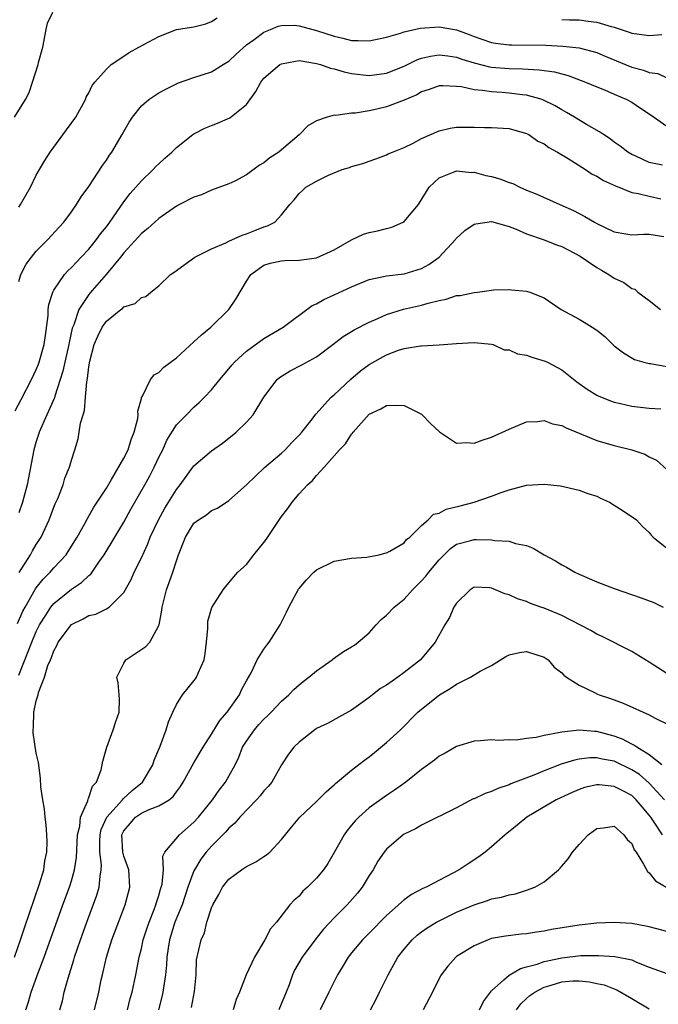
# Model space of a CAD drawing. Units: inches. Extents: x 2595000 to 2598000, y 1518000 to 1521000.
# Drawn here: x 2595483 to 2595556, y 1518330 to 1518442 of the extents above; entities that cross this region are included whole.
import ezdxf

# ---------------------------------------------------------------- set-up
doc = ezdxf.new("R2010")
doc.units = ezdxf.units.IN
doc.header["$MEASUREMENT"] = 0
doc.layers.add('LD25951518_2ft', color=93, linetype='Continuous')

msp = doc.modelspace()

# ---------------------------------------------------------------- linework, layer by layer
at = {"layer": 'LD25951518_2ft'}
for points, elevation in [([(2595482.5, 1518431), (2595483.75, 1518433), (2595484.19, 1518433.81), (2595484.55, 1518435), (2595485.2, 1518437), (2595485.24, 1518437.24), (2595485.75, 1518439), (2595486.13, 1518441), (2595486.28, 1518441.72), (2595486.87, 1518443)], 8836), ([(2595483, 1518420.71), (2595483.21, 1518421), (2595484.35, 1518423), (2595485, 1518424.35), (2595485.35, 1518425), (2595485.96, 1518426.04), (2595486.59, 1518427), (2595488.46, 1518429.54), (2595489.5, 1518431), (2595490.63, 1518433), (2595490.71, 1518433.29), (2595491, 1518433.78), (2595491.37, 1518434.63), (2595491.68, 1518435), (2595493, 1518436.49), (2595493.56, 1518437), (2595495, 1518437.95), (2595495.61, 1518438.39), (2595496.7, 1518439), (2595499, 1518440.21), (2595501, 1518441), (2595502.73, 1518441.27), (2595503, 1518441.33), (2595504.34, 1518441.66), (2595505, 1518441.94), (2595505.64, 1518442.36)], 8838), ([(2595545, 1518442.14), (2595545.89, 1518442.11), (2595547, 1518442.1), (2595548.04, 1518441.96), (2595549, 1518441.86), (2595550.64, 1518441.36), (2595551, 1518441.26), (2595552.7, 1518440.7), (2595553, 1518440.58), (2595554.41, 1518440.41), (2595555, 1518440.32), (2595556.44, 1518440.44)], 8838), ([(2595483, 1518412.23), (2595483.22, 1518413), (2595483.82, 1518414.18), (2595484.44, 1518415), (2595485, 1518415.67), (2595486.33, 1518417), (2595487.59, 1518418.41), (2595488.14, 1518419), (2595489, 1518420.16), (2595489.59, 1518421), (2595490.12, 1518421.88), (2595491, 1518423.06), (2595492.54, 1518425.46), (2595493, 1518426.09), (2595493.35, 1518426.65), (2595493.61, 1518427), (2595494.81, 1518429), (2595495, 1518429.37), (2595495.59, 1518430.41), (2595495.98, 1518431), (2595497, 1518432.27), (2595497.86, 1518433), (2595498.53, 1518433.47), (2595499, 1518433.76), (2595499.79, 1518434.21), (2595501, 1518434.82), (2595501.12, 1518434.88), (2595503, 1518435.54), (2595505, 1518436.17), (2595506.32, 1518437), (2595507, 1518437.41), (2595507.81, 1518438.19), (2595509, 1518439.25), (2595509.87, 1518439.87), (2595511, 1518440.71), (2595511.75, 1518441), (2595512.61, 1518441.39), (2595513, 1518441.47), (2595514.5, 1518441.5), (2595515, 1518441.44), (2595517, 1518440.9), (2595519, 1518440.24), (2595520.02, 1518440.02), (2595521, 1518439.75), (2595521.77, 1518439.77), (2595523, 1518439.71), (2595525, 1518440.14), (2595526.59, 1518440.59), (2595527, 1518440.73), (2595528.85, 1518441.15), (2595531, 1518441.31), (2595533, 1518440.97), (2595534.44, 1518440.44), (2595535, 1518440.21), (2595535.89, 1518439.89), (2595537, 1518439.53), (2595537.45, 1518439.45), (2595539, 1518439.27), (2595539.26, 1518439.26), (2595543.21, 1518439.21), (2595545.12, 1518439.12), (2595547, 1518438.91), (2595549, 1518438.38), (2595549.98, 1518437.98), (2595553, 1518436.71), (2595554.36, 1518436.36), (2595555, 1518436.08), (2595555.97, 1518435.97), (2595557, 1518435.5)], 8840), ([(2595482.57, 1518397.43), (2595483.25, 1518398.75), (2595484.45, 1518401), (2595485, 1518402.18), (2595485.24, 1518402.76), (2595485.32, 1518403), (2595485.89, 1518405), (2595486.06, 1518406.06), (2595486.34, 1518408.34), (2595486.36, 1518409), (2595486.42, 1518409.58), (2595486.87, 1518411), (2595487, 1518411.24), (2595488.21, 1518413), (2595488.58, 1518413.42), (2595489, 1518413.8), (2595489.57, 1518414.43), (2595490.13, 1518415), (2595491, 1518415.92), (2595491.89, 1518417), (2595492.34, 1518417.66), (2595493, 1518418.48), (2595493.38, 1518419), (2595495, 1518421.33), (2595495.72, 1518422.28), (2595496.37, 1518423), (2595497, 1518423.73), (2595498.36, 1518425), (2595498.66, 1518425.34), (2595499, 1518425.67), (2595499.69, 1518426.31), (2595500.47, 1518427), (2595501, 1518427.52), (2595502.86, 1518429), (2595503, 1518429.1), (2595504.25, 1518429.75), (2595505, 1518430.06), (2595505.7, 1518430.3), (2595507.1, 1518430.9), (2595509, 1518432.44), (2595510.07, 1518433.93), (2595510.65, 1518435), (2595511, 1518435.44), (2595512.82, 1518437), (2595513, 1518437.1), (2595514.59, 1518437.41), (2595515, 1518437.45), (2595517, 1518437.14), (2595517.47, 1518437), (2595518.6, 1518436.6), (2595519, 1518436.51), (2595520.16, 1518436.16), (2595521, 1518435.97), (2595523, 1518435.75), (2595525, 1518436.04), (2595527, 1518436.82), (2595528.47, 1518437.53), (2595529, 1518437.72), (2595530.02, 1518437.98), (2595531, 1518438.13), (2595531.98, 1518438.02), (2595533, 1518437.85), (2595533.61, 1518437.61), (2595535, 1518437.19), (2595536.76, 1518436.76), (2595537, 1518436.72), (2595539, 1518436.55), (2595540.52, 1518436.52), (2595542.42, 1518436.42), (2595544.18, 1518436.18), (2595545, 1518435.95), (2595545.76, 1518435.76), (2595547.74, 1518435), (2595549, 1518434.46), (2595549.89, 1518434.11), (2595551, 1518433.64), (2595552.44, 1518433), (2595553, 1518432.69), (2595554.02, 1518432.02), (2595555.22, 1518431.22), (2595557, 1518429.97)], 8842), ([(2595556.5, 1518425.5), (2595555, 1518425.83), (2595553.46, 1518426.54), (2595553, 1518426.73), (2595552.54, 1518427), (2595551.67, 1518427.67), (2595551, 1518428.13), (2595550.52, 1518428.52), (2595549.76, 1518429), (2595549.31, 1518429.31), (2595547.85, 1518430.15), (2595546.46, 1518431), (2595545.54, 1518431.54), (2595545, 1518431.82), (2595544.27, 1518432.27), (2595542.94, 1518432.94), (2595542.76, 1518433), (2595541, 1518433.49), (2595540.47, 1518433.53), (2595539, 1518433.73), (2595538.2, 1518433.8), (2595537, 1518433.87), (2595535.95, 1518434.05), (2595535, 1518434.12), (2595533.55, 1518434.45), (2595533, 1518434.5), (2595531.43, 1518434.57), (2595531, 1518434.56), (2595529.86, 1518434.14), (2595529, 1518433.87), (2595528.44, 1518433.56), (2595527, 1518432.94), (2595525, 1518432.16), (2595523.89, 1518431.89), (2595523, 1518431.71), (2595521.47, 1518431.47), (2595521, 1518431.47), (2595519.19, 1518431.19), (2595519, 1518431.22), (2595518.2, 1518431), (2595517, 1518430.56), (2595515.99, 1518430.01), (2595515.07, 1518429), (2595515, 1518428.96), (2595513, 1518427.28), (2595512.7, 1518427), (2595511.67, 1518426.33), (2595511, 1518425.78), (2595510.49, 1518425.51), (2595509, 1518424.41), (2595507.69, 1518423.69), (2595507, 1518423.36), (2595505, 1518422.64), (2595503.87, 1518422.13), (2595503, 1518421.87), (2595501.37, 1518421), (2595501, 1518420.82), (2595499, 1518419.43), (2595497.74, 1518418.26), (2595497, 1518417.7), (2595496.68, 1518417.32), (2595495, 1518415.48), (2595494.63, 1518415), (2595492.97, 1518413.03), (2595491.11, 1518410.89), (2595491, 1518410.75), (2595489.87, 1518409), (2595489.27, 1518407.27), (2595489.11, 1518406.89), (2595488.74, 1518405.26), (2595488.71, 1518405), (2595488.26, 1518403), (2595488.04, 1518401.96), (2595487.13, 1518399.13), (2595487.08, 1518398.92), (2595486.19, 1518397), (2595485.32, 1518395), (2595485.26, 1518394.74), (2595485, 1518393.95), (2595484.73, 1518393), (2595483.95, 1518389), (2595483.43, 1518387), (2595483, 1518385.77)], 8844), ([(2595483.03, 1518378.97), (2595484.33, 1518381), (2595484.56, 1518381.44), (2595485, 1518382.16), (2595485.55, 1518383), (2595486.48, 1518385), (2595487, 1518386.42), (2595487.17, 1518386.83), (2595487.44, 1518387.44), (2595488.05, 1518389), (2595488.27, 1518389.73), (2595488.8, 1518391), (2595489, 1518391.8), (2595489.4, 1518393), (2595489.77, 1518394.23), (2595489.91, 1518395), (2595490.03, 1518396.03), (2595490.34, 1518397), (2595490.52, 1518397.48), (2595490.62, 1518399), (2595490.77, 1518400.77), (2595490.86, 1518401.14), (2595491, 1518402.47), (2595491.11, 1518403.11), (2595491.61, 1518405), (2595492.03, 1518405.97), (2595492.52, 1518407), (2595493, 1518407.69), (2595494.64, 1518409), (2595494.85, 1518409.15), (2595495, 1518409.31), (2595496.28, 1518409.72), (2595497, 1518410.37), (2595497.5, 1518410.5), (2595498.09, 1518411), (2595499, 1518411.72), (2595500.34, 1518413), (2595500.73, 1518413.27), (2595503.09, 1518415), (2595505, 1518415.94), (2595506.64, 1518416.64), (2595507, 1518416.83), (2595508.49, 1518417.51), (2595509, 1518417.67), (2595509.96, 1518418.04), (2595511, 1518418.48), (2595511.42, 1518418.58), (2595512.23, 1518419), (2595513, 1518419.82), (2595513.96, 1518421), (2595514.46, 1518421.54), (2595515, 1518422.28), (2595515.4, 1518422.6), (2595515.77, 1518423), (2595517, 1518423.68), (2595518.36, 1518424.36), (2595519.93, 1518425), (2595520.75, 1518425.25), (2595521, 1518425.36), (2595522.3, 1518425.7), (2595523, 1518425.97), (2595523.77, 1518426.23), (2595525, 1518426.68), (2595525.2, 1518426.8), (2595525.68, 1518427), (2595527, 1518427.52), (2595528.03, 1518428.03), (2595529, 1518428.55), (2595531, 1518429.43), (2595532.27, 1518429.73), (2595533, 1518429.85), (2595535, 1518429.87), (2595536.17, 1518429.83), (2595537, 1518429.83), (2595539, 1518429.69), (2595541, 1518429.13), (2595541.24, 1518429), (2595542.27, 1518428.27), (2595543, 1518427.96), (2595543.54, 1518427.54), (2595544.51, 1518427), (2595545.74, 1518426.26), (2595547.71, 1518425), (2595548.49, 1518424.49), (2595549, 1518424.25), (2595549.77, 1518423.77), (2595551.13, 1518423.13), (2595553, 1518422.37), (2595553.74, 1518422.26), (2595555, 1518421.96), (2595556.32, 1518421.68)], 8846), ([(2595482.86, 1518373.14), (2595483.47, 1518374.53), (2595483.72, 1518375), (2595484.91, 1518377.09), (2595485, 1518377.22), (2595485.79, 1518378.21), (2595486.57, 1518379), (2595487, 1518379.51), (2595488.4, 1518381), (2595488.65, 1518381.35), (2595489.65, 1518383), (2595490.5, 1518384.5), (2595490.85, 1518385.15), (2595491.58, 1518386.42), (2595493, 1518388.62), (2595493.59, 1518389.59), (2595495, 1518392.02), (2595495.48, 1518393), (2595495.84, 1518394.16), (2595496.19, 1518395), (2595496.58, 1518396.58), (2595496.63, 1518397), (2595496.6, 1518397.4), (2595497, 1518398.83), (2595497.03, 1518398.97), (2595497.13, 1518399.13), (2595498.04, 1518401), (2595498.44, 1518401.56), (2595499, 1518401.81), (2595499.58, 1518402.42), (2595501, 1518403.48), (2595503, 1518405.31), (2595503.87, 1518406.13), (2595504.94, 1518407), (2595506.97, 1518409), (2595507.79, 1518410.21), (2595509, 1518412.25), (2595509.5, 1518413), (2595511, 1518414.07), (2595511.69, 1518414.31), (2595513, 1518414.59), (2595513.39, 1518414.61), (2595515, 1518414.64), (2595517, 1518414.92), (2595519, 1518415.84), (2595521, 1518416.98), (2595522.38, 1518417.62), (2595523, 1518417.81), (2595523.98, 1518418.02), (2595525, 1518418.29), (2595525.59, 1518418.41), (2595526.9, 1518419), (2595527, 1518419.06), (2595528.63, 1518421), (2595528.78, 1518421.22), (2595529.85, 1518423), (2595531, 1518424.08), (2595532.74, 1518424.74), (2595533, 1518424.86), (2595534.69, 1518424.69), (2595535, 1518424.7), (2595536.34, 1518424.34), (2595537, 1518424.21), (2595537.94, 1518423.94), (2595539, 1518423.53), (2595539.41, 1518423.41), (2595540.23, 1518423), (2595541, 1518422.65), (2595542.18, 1518422.18), (2595544.79, 1518421), (2595546.34, 1518420.34), (2595547, 1518419.97), (2595547.66, 1518419.66), (2595548.74, 1518419), (2595549, 1518418.86), (2595551, 1518417.91), (2595552.33, 1518417.67), (2595553, 1518417.53), (2595554.37, 1518417.63), (2595555, 1518417.61), (2595556.66, 1518417.34)], 8848), ([(2595483, 1518367.24), (2595484.08, 1518369.92), (2595484.47, 1518371), (2595485, 1518372.24), (2595485.38, 1518373), (2595486.1, 1518374.1), (2595486.66, 1518375), (2595487, 1518375.42), (2595489, 1518377.05), (2595490.17, 1518377.83), (2595491, 1518378.63), (2595491.21, 1518378.79), (2595492.15, 1518380.15), (2595492.76, 1518381), (2595493.98, 1518383), (2595495, 1518384.72), (2595495.81, 1518386.19), (2595497.4, 1518389), (2595497.97, 1518390.03), (2595498.47, 1518391), (2595499, 1518392.16), (2595499.43, 1518393), (2595499.92, 1518394.08), (2595501, 1518395.82), (2595502.14, 1518397), (2595503, 1518397.86), (2595503.6, 1518398.4), (2595504.2, 1518399), (2595505, 1518399.85), (2595505.94, 1518401), (2595507, 1518402.25), (2595507.33, 1518402.67), (2595507.62, 1518403), (2595509, 1518404.25), (2595511, 1518405.72), (2595513.19, 1518407), (2595516.52, 1518409.48), (2595517, 1518409.65), (2595517.84, 1518410.16), (2595519, 1518410.68), (2595521, 1518411.62), (2595523, 1518412.46), (2595524.83, 1518412.83), (2595525, 1518412.88), (2595527, 1518413.1), (2595529, 1518413.7), (2595529.83, 1518414.17), (2595531, 1518415.01), (2595532.86, 1518417), (2595532.92, 1518417.08), (2595533.94, 1518418.06), (2595535, 1518418.76), (2595535.18, 1518418.82), (2595537, 1518419.09), (2595539, 1518418.49), (2595539.82, 1518418.18), (2595541, 1518417.67), (2595543, 1518416.99), (2595544.42, 1518416.42), (2595545, 1518416.22), (2595547.12, 1518415.12), (2595549, 1518413.83), (2595549.53, 1518413.53), (2595550.4, 1518413), (2595551, 1518412.58), (2595552.1, 1518412.1), (2595553, 1518411.43), (2595553.34, 1518411.34), (2595553.7, 1518411), (2595555, 1518410.03), (2595556.3, 1518409)], 8850), ([(2595482.5, 1518335), (2595483.21, 1518337), (2595483.65, 1518338.35), (2595485.38, 1518343.38), (2595485.85, 1518345), (2595485.98, 1518346.02), (2595486.2, 1518347), (2595486.23, 1518348.23), (2595486.2, 1518349), (2595486.12, 1518350.12), (2595485.99, 1518351), (2595485.92, 1518351.92), (2595485.73, 1518353), (2595485.53, 1518354.47), (2595485.48, 1518355.48), (2595485.24, 1518357.24), (2595485, 1518358.31), (2595484.64, 1518360.64), (2595484.62, 1518361), (2595484.69, 1518361.31), (2595484.72, 1518363), (2595485, 1518364.3), (2595485.2, 1518365), (2595485.26, 1518365.26), (2595485.94, 1518367), (2595486.33, 1518368.33), (2595486.61, 1518369), (2595486.74, 1518369.26), (2595487, 1518370.03), (2595487.36, 1518370.64), (2595487.51, 1518371), (2595489, 1518373.03), (2595490.34, 1518373.66), (2595491, 1518374.06), (2595491.78, 1518374.22), (2595493, 1518374.82), (2595493.31, 1518375), (2595495, 1518376.67), (2595495.82, 1518378.18), (2595496.17, 1518379), (2595497, 1518380.66), (2595497.15, 1518381), (2595497.74, 1518382.26), (2595498, 1518383), (2595498.95, 1518385), (2595499.69, 1518386.31), (2595501, 1518388.46), (2595501.42, 1518389), (2595503, 1518391.16), (2595505, 1518392.86), (2595506.25, 1518393.75), (2595507.38, 1518394.62), (2595507.84, 1518395), (2595509, 1518396.13), (2595509.77, 1518397), (2595511, 1518399), (2595512.49, 1518401), (2595512.76, 1518401.24), (2595513.99, 1518402.01), (2595515.31, 1518402.69), (2595517, 1518403.6), (2595518.87, 1518405), (2595520.06, 1518405.94), (2595521, 1518406.5), (2595521.3, 1518406.7), (2595523, 1518407.58), (2595524, 1518408), (2595525, 1518408.46), (2595526.94, 1518409.06), (2595529, 1518409.51), (2595529.74, 1518409.74), (2595531, 1518410.04), (2595531.82, 1518410.18), (2595533, 1518410.6), (2595533.39, 1518410.61), (2595535, 1518410.97), (2595535.4, 1518411), (2595537.25, 1518411.25), (2595539, 1518411.32), (2595539.27, 1518411.27), (2595541, 1518411.13), (2595541.37, 1518411), (2595543, 1518410.34), (2595544.94, 1518409), (2595547, 1518407.91), (2595547.57, 1518407.57), (2595548.48, 1518407), (2595549, 1518406.66), (2595549.92, 1518405.92), (2595550.83, 1518405), (2595551, 1518404.85), (2595552.06, 1518404.06), (2595553.32, 1518403.32), (2595554.4, 1518403), (2595555, 1518402.85), (2595555.16, 1518402.84), (2595557, 1518402.52)], 8852), ([(2595483.8, 1518329), (2595484.11, 1518329.89), (2595484.42, 1518331), (2595485.21, 1518333.21), (2595485.9, 1518335), (2595488.03, 1518341), (2595488.77, 1518343), (2595489, 1518343.73), (2595489.37, 1518345), (2595489.6, 1518346.4), (2595489.72, 1518349), (2595489.97, 1518349.97), (2595490.06, 1518351), (2595490.87, 1518352.87), (2595490.91, 1518353.09), (2595491, 1518353.26), (2595491.43, 1518354.57), (2595491.86, 1518355), (2595492.41, 1518356.41), (2595492.53, 1518357), (2595492.58, 1518357.42), (2595493.05, 1518359), (2595493.79, 1518361), (2595494.07, 1518361.93), (2595494.46, 1518363), (2595494.49, 1518364.49), (2595494.47, 1518365), (2595494.35, 1518366.35), (2595494.19, 1518367), (2595495, 1518368.6), (2595495.23, 1518369), (2595497.5, 1518370.5), (2595497.95, 1518371), (2595499, 1518372.9), (2595499.03, 1518373), (2595499.34, 1518374.66), (2595499.36, 1518375), (2595499.86, 1518377), (2595500.18, 1518377.82), (2595500.6, 1518379), (2595501, 1518380.3), (2595501.25, 1518381), (2595502.02, 1518383), (2595503, 1518384.59), (2595503.53, 1518385), (2595504.44, 1518385.56), (2595505, 1518386.04), (2595505.69, 1518386.31), (2595507, 1518387.19), (2595509, 1518389), (2595511.05, 1518390.95), (2595513, 1518392.61), (2595513.42, 1518393), (2595514.18, 1518393.82), (2595515, 1518394.64), (2595515.32, 1518395), (2595516.5, 1518396.5), (2595516.93, 1518397.07), (2595518.69, 1518399), (2595519, 1518399.26), (2595520.93, 1518401.07), (2595522.01, 1518401.99), (2595523, 1518402.75), (2595525, 1518403.85), (2595526.38, 1518404.38), (2595527, 1518404.55), (2595528.87, 1518404.87), (2595529, 1518404.87), (2595531, 1518404.99), (2595533, 1518405.13), (2595535, 1518405.23), (2595537, 1518405.05), (2595537.19, 1518405), (2595538.42, 1518404.42), (2595539, 1518404.4), (2595539.96, 1518403.96), (2595541, 1518403.79), (2595541.58, 1518403.58), (2595543.12, 1518403.12), (2595543.38, 1518403), (2595545, 1518402.11), (2595546.75, 1518400.75), (2595547.9, 1518399.9), (2595549, 1518399.24), (2595549.15, 1518399.15), (2595550.57, 1518398.57), (2595551, 1518398.43), (2595551.71, 1518398.29), (2595553, 1518397.99), (2595555, 1518397.74), (2595556.34, 1518397.66)], 8854), ([(2595487.7, 1518329), (2595487.97, 1518330.03), (2595488.19, 1518331), (2595488.62, 1518332.62), (2595489.3, 1518334.7), (2595489.37, 1518335), (2595490.06, 1518337), (2595490.78, 1518339), (2595491.91, 1518342.09), (2595492.17, 1518343), (2595492.28, 1518344.28), (2595492.42, 1518345), (2595492.44, 1518345.56), (2595492.27, 1518347), (2595492.26, 1518348.26), (2595492.28, 1518349), (2595492.41, 1518349.59), (2595493.04, 1518351), (2595494.83, 1518353), (2595494.9, 1518353.1), (2595495.94, 1518354.06), (2595497.11, 1518355), (2595498.3, 1518357), (2595498.47, 1518357.53), (2595499.14, 1518359.14), (2595499.84, 1518361), (2595500.1, 1518361.9), (2595500.59, 1518363), (2595501, 1518363.87), (2595501.7, 1518365), (2595503, 1518366.58), (2595503.18, 1518366.82), (2595503.29, 1518367), (2595503.47, 1518367.47), (2595504.17, 1518369), (2595504.28, 1518369.72), (2595504.45, 1518371), (2595504.58, 1518372.58), (2595504.57, 1518373), (2595504.6, 1518373.4), (2595505.03, 1518374.97), (2595506.35, 1518377), (2595506.63, 1518377.37), (2595507, 1518377.79), (2595507.54, 1518378.46), (2595508, 1518379), (2595509, 1518379.89), (2595509.85, 1518381), (2595511, 1518382.4), (2595511.26, 1518382.74), (2595513, 1518385.35), (2595513.72, 1518386.28), (2595514.22, 1518387), (2595515, 1518387.94), (2595515.98, 1518389), (2595516.54, 1518389.46), (2595517, 1518390.04), (2595517.88, 1518391), (2595519.64, 1518393), (2595520.32, 1518393.68), (2595521, 1518394.79), (2595521.11, 1518394.89), (2595521.17, 1518395), (2595523, 1518397.04), (2595524.34, 1518397.66), (2595525, 1518398.03), (2595526.08, 1518398.08), (2595527, 1518398.03), (2595529, 1518397.05), (2595529.07, 1518397), (2595530, 1518396), (2595531.04, 1518395.04), (2595533, 1518393.74), (2595534.17, 1518393.83), (2595535, 1518393.75), (2595535.91, 1518394.09), (2595537, 1518394.42), (2595539, 1518395.36), (2595541, 1518396.19), (2595542.23, 1518396.23), (2595543, 1518396.35), (2595543.97, 1518395.97), (2595545, 1518395.78), (2595545.5, 1518395.5), (2595549, 1518394.04), (2595551, 1518393.48), (2595553.02, 1518393), (2595554.5, 1518392.5), (2595555, 1518392.19), (2595555.82, 1518391.82), (2595557, 1518390.75)], 8856), ([(2595491.66, 1518329), (2595492.13, 1518331), (2595492.42, 1518332.42), (2595492.55, 1518333), (2595492.65, 1518333.35), (2595493.01, 1518335), (2595493.63, 1518337), (2595495.15, 1518341), (2595495.67, 1518343), (2595495.57, 1518345), (2595495, 1518346.57), (2595494.89, 1518347), (2595494.78, 1518349), (2595495, 1518349.43), (2595495.71, 1518350.29), (2595496.34, 1518351), (2595497, 1518351.46), (2595497.89, 1518351.89), (2595499, 1518352.3), (2595500.16, 1518353), (2595500.63, 1518353.37), (2595501, 1518353.89), (2595501.48, 1518354.52), (2595501.78, 1518355), (2595503, 1518357.21), (2595504.06, 1518359), (2595505, 1518360.49), (2595505.96, 1518362.04), (2595506.79, 1518363), (2595508.2, 1518365), (2595508.45, 1518365.55), (2595509, 1518366.6), (2595509.52, 1518367.52), (2595510.24, 1518369), (2595511, 1518370.19), (2595511.33, 1518370.67), (2595511.6, 1518371), (2595512.83, 1518373), (2595513.56, 1518374.44), (2595513.83, 1518375), (2595514.95, 1518377.05), (2595515, 1518377.14), (2595515.87, 1518378.13), (2595516.71, 1518379), (2595517, 1518379.27), (2595519, 1518380.26), (2595521, 1518380.62), (2595522.71, 1518380.71), (2595524.15, 1518381), (2595524.82, 1518381.18), (2595525, 1518381.2), (2595525.39, 1518381.39), (2595527, 1518382.36), (2595527.28, 1518382.72), (2595527.65, 1518383), (2595529, 1518384.32), (2595529.76, 1518385), (2595530.36, 1518385.64), (2595531, 1518385.74), (2595531.8, 1518386.2), (2595533.41, 1518386.59), (2595534.99, 1518387), (2595537, 1518387.68), (2595538.09, 1518388.09), (2595539, 1518388.4), (2595541, 1518388.94), (2595543, 1518389.07), (2595544.85, 1518388.85), (2595547, 1518388.36), (2595548, 1518388), (2595549, 1518387.69), (2595549.45, 1518387.45), (2595550.45, 1518387), (2595551, 1518386.67), (2595551.92, 1518386.08), (2595553.53, 1518385), (2595554.23, 1518384.23), (2595555, 1518383.54), (2595555.22, 1518383.22), (2595555.46, 1518383), (2595557, 1518381.73)], 8858), ([(2595495.43, 1518329), (2595495.73, 1518330.27), (2595495.93, 1518331), (2595496.36, 1518333), (2595496.73, 1518335), (2595497, 1518336.01), (2595497.22, 1518337), (2595497.65, 1518338.35), (2595497.87, 1518339), (2595498.47, 1518340.47), (2595498.66, 1518341), (2595498.73, 1518341.27), (2595499, 1518342.07), (2595499.2, 1518342.8), (2595499.27, 1518343), (2595499.36, 1518343.36), (2595499.52, 1518345), (2595499.45, 1518346.55), (2595499.67, 1518347), (2595501.35, 1518349), (2595503, 1518350.43), (2595503.51, 1518351), (2595505.13, 1518353), (2595505.9, 1518354.1), (2595506.61, 1518355), (2595507, 1518355.68), (2595507.7, 1518357), (2595508.13, 1518357.87), (2595508.56, 1518359), (2595509, 1518359.7), (2595509.9, 1518361), (2595510.41, 1518361.59), (2595511, 1518362.22), (2595511.41, 1518362.59), (2595511.82, 1518363), (2595513, 1518364.25), (2595513.85, 1518365), (2595514.4, 1518365.6), (2595515, 1518366.14), (2595515.48, 1518366.52), (2595516.13, 1518367), (2595517, 1518367.74), (2595518.8, 1518369), (2595518.9, 1518369.1), (2595520.08, 1518369.92), (2595521, 1518370.47), (2595521.32, 1518370.68), (2595521.74, 1518371), (2595523, 1518372.07), (2595523.82, 1518373), (2595524.4, 1518373.6), (2595525, 1518374.08), (2595525.88, 1518375), (2595527, 1518375.93), (2595527.98, 1518377), (2595528.48, 1518377.52), (2595529, 1518378.01), (2595529.47, 1518378.53), (2595529.81, 1518379), (2595531, 1518380.42), (2595531.57, 1518381), (2595532.29, 1518381.71), (2595533, 1518382.19), (2595534.63, 1518382.63), (2595535, 1518382.74), (2595535.28, 1518382.72), (2595537, 1518382.7), (2595537.38, 1518382.62), (2595539, 1518382.53), (2595539.71, 1518382.29), (2595541, 1518382.06), (2595541.76, 1518381.76), (2595543.01, 1518381), (2595544.29, 1518380.29), (2595545, 1518379.85), (2595545.56, 1518379.56), (2595546.52, 1518379), (2595547, 1518378.77), (2595549, 1518377.91), (2595551, 1518377.15), (2595554.07, 1518376.07), (2595555.52, 1518375.52), (2595556.6, 1518375)], 8860), ([(2595557, 1518367.41), (2595555, 1518368.71), (2595553, 1518369.92), (2595549.64, 1518371.64), (2595549, 1518371.91), (2595548.32, 1518372.32), (2595545, 1518374.05), (2595543, 1518374.88), (2595542.62, 1518375), (2595541.44, 1518375.44), (2595541, 1518375.64), (2595539.96, 1518375.96), (2595539, 1518376.42), (2595538.51, 1518376.51), (2595537.46, 1518377), (2595537, 1518377.18), (2595536.78, 1518377.22), (2595535, 1518377.29), (2595534.53, 1518377), (2595533, 1518375.48), (2595532.7, 1518375), (2595532.18, 1518373.82), (2595531.65, 1518373), (2595530.56, 1518371), (2595528.89, 1518369), (2595527, 1518367.53), (2595526.3, 1518367), (2595525, 1518366.11), (2595524.3, 1518365.7), (2595523.39, 1518365), (2595523, 1518364.67), (2595521, 1518363.23), (2595519.55, 1518362.45), (2595518.27, 1518361.73), (2595517, 1518361.14), (2595516.79, 1518361), (2595515, 1518359.59), (2595514.4, 1518359), (2595513.8, 1518358.2), (2595513, 1518357), (2595511.88, 1518355), (2595511.48, 1518354.52), (2595511, 1518354.03), (2595510.56, 1518353.44), (2595510.16, 1518353), (2595508.24, 1518351), (2595507.68, 1518350.32), (2595507, 1518349.77), (2595506.65, 1518349.35), (2595505, 1518347.7), (2595504.4, 1518347), (2595503.8, 1518346.2), (2595503.06, 1518345), (2595503, 1518344.87), (2595502.32, 1518343), (2595501.64, 1518341), (2595500.83, 1518339), (2595500.21, 1518337), (2595500.05, 1518336.05), (2595499.9, 1518335), (2595499.87, 1518334.13), (2595499.75, 1518333), (2595499.51, 1518331.51), (2595499.46, 1518331), (2595499.38, 1518330.62), (2595498.94, 1518329)], 8862), ([(2595502.74, 1518329.26), (2595503.08, 1518331.08), (2595503.24, 1518333), (2595503.3, 1518334.7), (2595503.82, 1518337), (2595504.2, 1518337.8), (2595504.49, 1518339), (2595505, 1518340.65), (2595505.14, 1518341), (2595505.84, 1518342.16), (2595506.25, 1518343), (2595507, 1518343.91), (2595508.42, 1518345), (2595509, 1518345.39), (2595510.08, 1518345.92), (2595511, 1518346.53), (2595511.3, 1518346.7), (2595511.65, 1518347), (2595513, 1518348.45), (2595514.13, 1518349.87), (2595515.1, 1518351), (2595517, 1518352.79), (2595518.11, 1518353.89), (2595519, 1518354.7), (2595519.15, 1518354.85), (2595521, 1518356.39), (2595522.47, 1518357.53), (2595523, 1518357.9), (2595523.62, 1518358.38), (2595525, 1518359.55), (2595526.58, 1518361), (2595528.59, 1518363), (2595529, 1518363.35), (2595531.06, 1518365), (2595532.28, 1518365.72), (2595533, 1518366.19), (2595534.59, 1518367), (2595535.69, 1518367.69), (2595537, 1518368.34), (2595538.63, 1518369.37), (2595539, 1518369.57), (2595540.17, 1518369.83), (2595541, 1518369.92), (2595543, 1518369.31), (2595543.44, 1518369), (2595544.13, 1518368.13), (2595545, 1518367.5), (2595545.23, 1518367.23), (2595545.56, 1518367), (2595547, 1518366.08), (2595548.75, 1518365.25), (2595549.08, 1518365.08), (2595549.27, 1518365), (2595550.58, 1518364.58), (2595552.04, 1518364.05), (2595555, 1518362.69), (2595555.68, 1518362.32), (2595557, 1518361.66)], 8864), ([(2595556.43, 1518357), (2595555, 1518358.14), (2595553.58, 1518359), (2595553.25, 1518359.25), (2595553, 1518359.35), (2595551.94, 1518359.94), (2595551, 1518360.27), (2595549, 1518360.8), (2595548.8, 1518360.8), (2595547, 1518360.95), (2595545, 1518360.74), (2595544.63, 1518360.63), (2595543, 1518360.34), (2595542.1, 1518360.1), (2595541, 1518359.99), (2595539.81, 1518359.81), (2595539, 1518359.84), (2595537.77, 1518359.77), (2595537, 1518359.85), (2595535.72, 1518359.72), (2595535, 1518359.7), (2595533, 1518359.07), (2595531.68, 1518358.32), (2595531, 1518357.97), (2595530.47, 1518357.53), (2595529, 1518356.45), (2595527.22, 1518355), (2595525.92, 1518354.08), (2595525, 1518353.48), (2595523, 1518352.06), (2595521.82, 1518351), (2595521.41, 1518350.59), (2595521, 1518350.08), (2595520.5, 1518349.5), (2595520.14, 1518349), (2595519, 1518346.96), (2595518.28, 1518345.72), (2595517.79, 1518345), (2595517, 1518344.05), (2595515.96, 1518343), (2595515.45, 1518342.55), (2595515, 1518342), (2595514.46, 1518341.54), (2595513.97, 1518341), (2595512.43, 1518339), (2595511.74, 1518338.26), (2595511.11, 1518337), (2595509.92, 1518335), (2595508.98, 1518333), (2595508.22, 1518331), (2595507.84, 1518330.16), (2595507.49, 1518329)], 8866), ([(2595556.75, 1518353), (2595555, 1518354.88), (2595553.87, 1518355.87), (2595553, 1518356.43), (2595551, 1518357.39), (2595549.64, 1518357.64), (2595549, 1518357.8), (2595548.2, 1518357.8), (2595547, 1518357.65), (2595546.46, 1518357.54), (2595544.95, 1518357.05), (2595543, 1518356.3), (2595541.81, 1518355.81), (2595539.67, 1518355), (2595539.19, 1518354.81), (2595539, 1518354.71), (2595537.71, 1518354.29), (2595537, 1518353.93), (2595536.27, 1518353.73), (2595535, 1518353.12), (2595534.91, 1518353.09), (2595533, 1518352.09), (2595529, 1518350.11), (2595528.32, 1518349.68), (2595527, 1518349.07), (2595526.89, 1518349), (2595525, 1518347.37), (2595524.71, 1518347), (2595524.01, 1518345.99), (2595523.46, 1518345), (2595523, 1518344.33), (2595522.23, 1518343), (2595521.69, 1518342.31), (2595520.51, 1518341), (2595519, 1518339.52), (2595517.79, 1518338.21), (2595516.91, 1518337.09), (2595515.36, 1518335), (2595514.48, 1518333.52), (2595514.24, 1518333), (2595513.86, 1518331.86), (2595513.54, 1518331), (2595512.71, 1518329)], 8868), ([(2595556.5, 1518349), (2595555.58, 1518350.42), (2595555.18, 1518351), (2595555, 1518351.23), (2595554.18, 1518352.18), (2595553.52, 1518353), (2595553, 1518353.47), (2595551.97, 1518354.03), (2595551, 1518354.53), (2595549.29, 1518354.71), (2595549, 1518354.71), (2595547.62, 1518354.38), (2595547, 1518354.17), (2595546.18, 1518353.82), (2595544.36, 1518353), (2595541.03, 1518351), (2595539.92, 1518350.08), (2595538.55, 1518349), (2595537, 1518347.62), (2595536.26, 1518347), (2595535.54, 1518346.46), (2595534.31, 1518345.69), (2595533.29, 1518345), (2595529.53, 1518343), (2595529.16, 1518342.84), (2595527.83, 1518342.17), (2595527, 1518341.57), (2595525, 1518339.78), (2595523, 1518337.74), (2595522.25, 1518337), (2595521, 1518335.51), (2595520.6, 1518335), (2595520.02, 1518333.98), (2595519.4, 1518333), (2595519, 1518332.23), (2595518.4, 1518331), (2595517.4, 1518329)], 8870), ([(2595523.15, 1518329), (2595523.8, 1518330.2), (2595524.2, 1518331), (2595525.17, 1518333), (2595526.3, 1518335), (2595527, 1518335.91), (2595527.92, 1518337), (2595528.48, 1518337.52), (2595529, 1518337.92), (2595529.63, 1518338.37), (2595530.69, 1518339), (2595531, 1518339.17), (2595533, 1518340.14), (2595535, 1518341), (2595536.51, 1518341.49), (2595537, 1518341.68), (2595538.13, 1518341.87), (2595539, 1518342.15), (2595539.74, 1518342.26), (2595541, 1518342.66), (2595541.94, 1518343), (2595543, 1518343.63), (2595544.65, 1518345), (2595544.82, 1518345.18), (2595545, 1518345.41), (2595545.74, 1518346.26), (2595546.25, 1518347), (2595547, 1518347.88), (2595548.03, 1518349), (2595548.6, 1518349.4), (2595549, 1518349.7), (2595549.79, 1518349.79), (2595551, 1518349.99), (2595552.1, 1518349), (2595552.47, 1518348.47), (2595553, 1518348.01), (2595553.29, 1518347.29), (2595553.5, 1518347), (2595554.36, 1518345.64), (2595554.79, 1518344.79), (2595555, 1518344.63), (2595555.72, 1518343.72), (2595557, 1518342.96)], 8872), ([(2595557, 1518337.95), (2595555.72, 1518338.28), (2595555, 1518338.49), (2595553, 1518338.86), (2595551, 1518338.98), (2595549, 1518338.9), (2595547, 1518338.68), (2595543.84, 1518338.16), (2595543, 1518337.99), (2595542.13, 1518337.87), (2595541, 1518337.68), (2595540.37, 1518337.63), (2595538.58, 1518337.42), (2595537, 1518337.13), (2595536.61, 1518337), (2595535, 1518336.31), (2595533, 1518335.07), (2595532.9, 1518335), (2595532, 1518334), (2595531.23, 1518333), (2595531, 1518332.58), (2595530.26, 1518331), (2595529.19, 1518329)], 8874), ([(2595535.61, 1518329), (2595536.07, 1518329.93), (2595536.86, 1518331), (2595537, 1518331.16), (2595538.41, 1518332.41), (2595539, 1518332.95), (2595540.28, 1518333.72), (2595541, 1518333.89), (2595542.2, 1518334.2), (2595543, 1518334.5), (2595543.39, 1518334.61), (2595545, 1518334.94), (2595547.19, 1518335.19), (2595549.21, 1518335.21), (2595551.09, 1518335.09), (2595553, 1518334.7), (2595553.56, 1518334.44), (2595555, 1518333.88), (2595557, 1518333.16)], 8876), ([(2595539.85, 1518329), (2595540.32, 1518329.68), (2595541, 1518330.27), (2595541.37, 1518330.63), (2595541.94, 1518331), (2595543, 1518331.58), (2595543.81, 1518331.81), (2595545, 1518332.2), (2595546.29, 1518332.29), (2595547, 1518332.31), (2595548.19, 1518332.19), (2595549, 1518332.01), (2595549.85, 1518331.85), (2595551, 1518331.39), (2595551.29, 1518331.29), (2595553, 1518330.3), (2595555, 1518329.11)], 8878)]:
    msp.add_lwpolyline(points, dxfattribs=dict(at, elevation=elevation))

doc.saveas('drawing.dxf')
